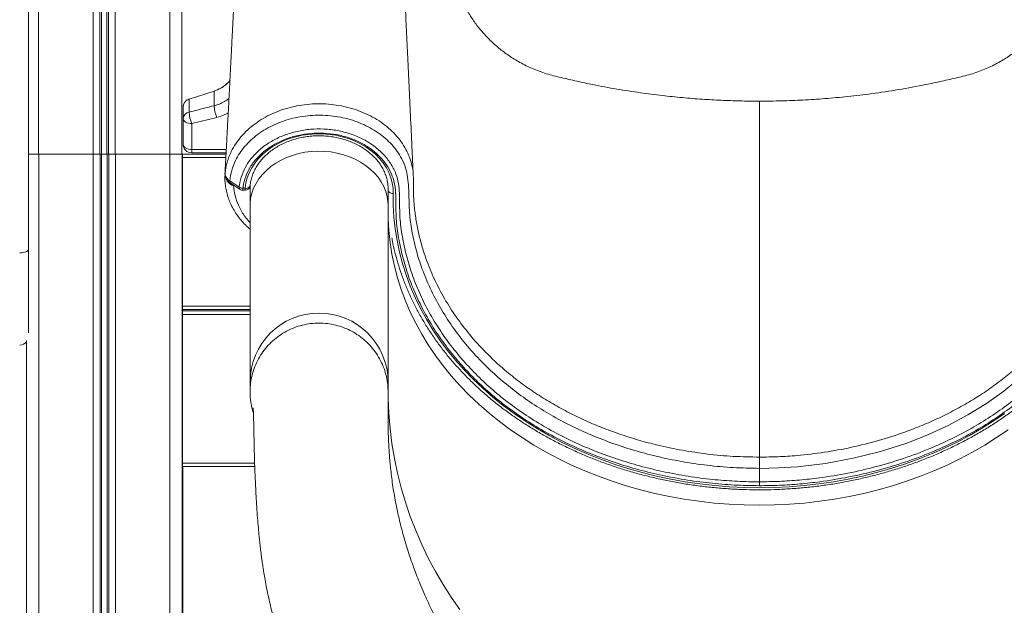
# Model space of a CAD drawing. Units: millimetres. Extents: x -5152 to 8473, y -3485 to 1233.
# Drawn here: x -2864 to -2294, y 105 to 444 of the extents above; entities that cross this region are included whole.
import ezdxf

# ---------------------------------------------------------------- set-up
doc = ezdxf.new("R2010")
doc.units = ezdxf.units.MM

msp = doc.modelspace()

# ---------------------------------------------------------------- linework, layer by layer
at = {"color": 7, "linetype": 'Continuous', "lineweight": 15}
for p, q in [((-2858.83, 1097.19), (-2858.83, 310.46)), ((-2769.88, 1089.07), (-2769.88, 365.79)), ((-2765.71, 397.66), (-2751.22, 402.28)), ((-2751.22, 402.26), (-2765.7, 397.64)), ((-2751.22, 402.26), (-2751.22, 393.77)), ((-2751.22, 402.26), (-2751.22, 402.26)), ((-2765.71, 397.64), (-2765.71, 390.1)), ((-2765.7, 397.64), (-2765.71, 397.64)), ((-2769.19, 392.89), (-2769.19, 392.9)), ((-2769.19, 392.89), (-2769.19, 386.49)), ((-2769.19, 371.55), (-2769.19, 386.49)), ((-2749.71, 387.06), (-2764.19, 383.42)), ((-2764.19, 383.42), (-2764.19, 368.48)), ((-2858.83, 365.79), (-2852.8, 365.79)), ((-2852.8, 365.79), (-2852.8, -234.21)), ((-2852.8, 365.79), (-2821.2, 365.79)), ((-2821.2, 365.79), (-2821.2, -234.21)), ((-2821.2, 365.79), (-2817.3, 365.79)), ((-2817.3, 365.79), (-2817.3, -234.21)), ((-2817.3, 365.79), (-2816.36, 365.79)), ((-2816.36, 365.79), (-2816.36, -234.21)), ((-2816.36, 365.79), (-2813.24, 365.79)), ((-2813.24, 365.79), (-2813.24, -234.21)), ((-2813.24, 365.79), (-2812.3, 365.79)), ((-2812.3, 365.79), (-2812.3, -234.21)), ((-2812.3, 365.79), (-2808.4, 365.79)), ((-2808.4, 365.79), (-2808.4, -234.21)), ((-2808.4, 365.79), (-2776.8, 365.79)), ((-2776.8, 365.79), (-2776.8, -234.21)), ((-2776.8, 365.79), (-2769.8, 365.79)), ((-2769.8, 365.79), (-2769.8, -234.21)), ((-2769.59, 365.52), (-2769.8, 365.62)), ((-2744.31, 365.79), (-2769.59, 365.79)), ((-2769.59, 365.79), (-2769.59, 363.79)), ((-2764.19, 366.55), (-2764.19, 368.48)), ((-2744.27, 366.55), (-2764.19, 366.55)), ((-2769.8, 364.79), (-2769.59, 364.79)), ((-2769.59, 363.79), (-2769.59, 277.79)), ((-2739.94, 347.55), (-2741.04, 347.92)), ((-2734.53, 346.03), (-2733.33, 346.03)), ((-2734.53, 344.88), (-2733.33, 344.88)), ((-2730.44, 347.09), (-2730.44, 335.97)), ((-2650.44, 335.97), (-2650.44, 346)), ((-2730.44, 335.97), (-2730.44, 233.96)), ((-2650.44, 233.96), (-2650.44, 335.97)), ((-2858.83, 310.46), (-2858.83, 262.43)), ((-2769.8, 276.79), (-2769.59, 276.79)), ((-2769.8, 275.79), (-2769.59, 275.79)), ((-2769.59, 274.77), (-2769.8, 274.87)), ((-2769.59, 277.79), (-2769.59, 275.79)), ((-2730.44, 275.79), (-2769.59, 275.79)), ((-2730.44, 275.03), (-2769.59, 275.03)), ((-2769.59, 275.03), (-2769.59, 273.03)), ((-2769.28, 275.79), (-2769.28, 275.03)), ((-2769.8, 273.03), (-2769.59, 273.03)), ((-2769.59, 273.03), (-2769.59, 187.03)), ((-2859.8, 257.84), (-2859.8, -234.21)), ((-2730.44, 233.96), (-2730.44, 228.15)), ((-2650.44, 228.15), (-2650.44, 233.96)), ((-2769.8, 186.03), (-2769.59, 186.03)), ((-2769.59, 187.03), (-2769.59, 185.03)), ((-2727.69, 185.03), (-2769.59, 185.03)), ((-2769.28, 185.03), (-2769.28, -234.21)), ((-2435.44, 176.15), (-2435.44, 183.93))]:
    msp.add_line(p, q, dxfattribs=at)
at = {"color": 8, "linetype": 'Continuous', "lineweight": 15}
for p, q in [((-2821.28, 1089.07), (-2821.28, 365.79)), ((-2817.38, 1089.07), (-2817.38, 365.79)), ((-2816.44, 1089.07), (-2816.44, 365.79)), ((-2813.32, 1089.07), (-2813.32, 365.79)), ((-2812.38, 1089.07), (-2812.38, 365.79)), ((-2808.48, 1089.07), (-2808.48, 365.79)), ((-2776.88, 1089.07), (-2776.88, 365.79)), ((-2852.88, 1064.87), (-2852.88, 365.79)), ((-2764.19, 368.48), (-2744.17, 368.48)), ((-2744.42, 363.79), (-2769.59, 363.79)), ((-2744.91, 354.09), (-2744.82, 355.55)), ((-2744.86, 354.22), (-2744.85, 354.49)), ((-2744.83, 354.04), (-2744.86, 354.22)), ((-2739.89, 347.82), (-2739.94, 347.55)), ((-2739.47, 347.53), (-2739.94, 347.55)), ((-2734.53, 346.03), (-2734.53, 344.88)), ((-2733.33, 346.03), (-2733.33, 344.88)), ((-2730.44, 277.79), (-2769.59, 277.79)), ((-2730.44, 273.03), (-2769.59, 273.03)), ((-2650.49, 229.03), (-2650.48, 227.77)), ((-2727.76, 187.03), (-2769.59, 187.03))]:
    msp.add_line(p, q, dxfattribs=at)
at = {"color": 7, "linetype": 'Continuous', "lineweight": 15, "flags": 128}
for points in [[(-2769.19, 392.9), (-2769.19, 392.9)], [(-2769.19, 386.49), (-2769.1, 385.89), (-2768.81, 385.32), (-2768.35, 384.79), (-2767.73, 384.32), (-2766.97, 383.94), (-2766.11, 383.65), (-2765.17, 383.48), (-2764.19, 383.42)], [(-2733.33, 346.03), (-2732.88, 349.09), (-2732.08, 352.1), (-2730.94, 355.05), (-2729.46, 357.9), (-2727.66, 360.63), (-2725.55, 363.23), (-2723.15, 365.66), (-2720.49, 367.91), (-2717.57, 369.96), (-2714.43, 371.79), (-2711.09, 373.39), (-2707.58, 374.74), (-2703.93, 375.84), (-2700.16, 376.67), (-2696.32, 377.23), (-2692.43, 377.51), (-2688.52, 377.52), (-2684.63, 377.24), (-2680.78, 376.69), (-2677.02, 375.86), (-2673.37, 374.77), (-2669.85, 373.42), (-2666.51, 371.82), (-2663.37, 369.99), (-2660.45, 367.95), (-2657.77, 365.7), (-2655.37, 363.27), (-2653.25, 360.68), (-2651.45, 357.95), (-2649.96, 355.1), (-2648.81, 352.16), (-2648.01, 349.15), (-2647.55, 346.09), (-2647.45, 343.01)], [(-2769.19, 371.55), (-2769.1, 370.95), (-2768.81, 370.38), (-2768.35, 369.84), (-2767.73, 369.38), (-2766.97, 369), (-2766.11, 368.71), (-2765.17, 368.54), (-2764.19, 368.48)], [(-2744.82, 355.55), (-2744.85, 355.15), (-2744.87, 354.78)], [(-2742.16, 350.32), (-2738.05, 347.63), (-2736.71, 346.76)], [(-2741.62, 348.93), (-2740.23, 348.03), (-2736.17, 345.37)], [(-2647.45, 343.01), (-2647.44, 336.2), (-2647.08, 329.39), (-2646.37, 322.6), (-2645.3, 315.84), (-2643.89, 309.12), (-2642.13, 302.45), (-2640.03, 295.84), (-2637.59, 289.3), (-2634.81, 282.85), (-2631.7, 276.49), (-2628.26, 270.24), (-2624.51, 264.11), (-2620.44, 258.1), (-2616.06, 252.22), (-2611.38, 246.49), (-2606.41, 240.92), (-2601.15, 235.51), (-2595.62, 230.27), (-2589.82, 225.22), (-2583.77, 220.35), (-2577.47, 215.69), (-2570.93, 211.23), (-2564.17, 206.98), (-2557.2, 202.96), (-2550.02, 199.16), (-2542.65, 195.6), (-2535.1, 192.27), (-2527.39, 189.2), (-2519.53, 186.37), (-2511.52, 183.79), (-2503.39, 181.48), (-2495.14, 179.43), (-2486.8, 177.64), (-2478.37, 176.13), (-2469.87, 174.89), (-2461.31, 173.92), (-2452.71, 173.22), (-2444.08, 172.81), (-2435.44, 172.67), (-2426.8, 172.81), (-2418.17, 173.22), (-2409.57, 173.92), (-2401.01, 174.89), (-2392.51, 176.13), (-2384.08, 177.64), (-2375.73, 179.43), (-2367.49, 181.48), (-2359.36, 183.79), (-2351.35, 186.37), (-2343.49, 189.2), (-2335.78, 192.27), (-2328.23, 195.6), (-2320.86, 199.16), (-2313.68, 202.96), (-2306.71, 206.98), (-2299.95, 211.23), (-2293.41, 215.69)], [(-2863.83, 308.7), (-2862.86, 308.73), (-2861.92, 308.83), (-2861.06, 309), (-2860.3, 309.22), (-2859.68, 309.48), (-2859.22, 309.79), (-2858.93, 310.12), (-2858.83, 310.46)], [(-2284.37, 236.44), (-2293.86, 228.68), (-2303.96, 221.5), (-2314.72, 214.87), (-2326.04, 208.81), (-2337.85, 203.37), (-2350.05, 198.59), (-2365.29, 193.7), (-2381.01, 189.76), (-2397.06, 186.81), (-2413.31, 184.88), (-2424.36, 184.17), (-2435.44, 183.93), (-2435.44, 183.93)]]:
    msp.add_lwpolyline(points, dxfattribs=at)
at = {"color": 8, "linetype": 'Continuous', "lineweight": 15, "flags": 128}
for points in [[(-2730.44, 335.97), (-2730.4, 337.3), (-2730.07, 340.26), (-2729.38, 343.19), (-2728.34, 346.05), (-2726.96, 348.83), (-2725.26, 351.49), (-2723.24, 354.01), (-2720.94, 356.37), (-2718.36, 358.54), (-2715.53, 360.52), (-2712.48, 362.27), (-2709.23, 363.8), (-2705.81, 365.07), (-2702.26, 366.08), (-2698.6, 366.83), (-2694.87, 367.3), (-2691.1, 367.49), (-2687.32, 367.39), (-2683.57, 367.02), (-2679.88, 366.37), (-2676.29, 365.45), (-2672.82, 364.27), (-2669.51, 362.83), (-2666.39, 361.16), (-2663.48, 359.25), (-2660.81, 357.15), (-2658.41, 354.85), (-2656.29, 352.38), (-2654.48, 349.77), (-2652.98, 347.03), (-2651.83, 344.2), (-2651.01, 341.29), (-2650.55, 338.33), (-2650.44, 335.97)], [(-2740.87, 348.49), (-2740.94, 348.24), (-2741.04, 347.92)], [(-2650.44, 328.48), (-2650.44, 328.45), (-2650.07, 321.55), (-2649.35, 314.66), (-2648.27, 307.8), (-2646.84, 300.99), (-2645.06, 294.22), (-2642.92, 287.52), (-2640.45, 280.89), (-2637.63, 274.35), (-2634.48, 267.9), (-2630.99, 261.56), (-2627.18, 255.34), (-2623.05, 249.24), (-2618.61, 243.29), (-2613.87, 237.48), (-2608.83, 231.82), (-2603.5, 226.34), (-2597.89, 221.03), (-2592.01, 215.9), (-2585.87, 210.97), (-2579.48, 206.24), (-2572.85, 201.71), (-2565.99, 197.41), (-2558.92, 193.33), (-2551.64, 189.48), (-2544.17, 185.86), (-2536.51, 182.49), (-2528.69, 179.37), (-2520.71, 176.5), (-2512.6, 173.89), (-2504.35, 171.54), (-2495.99, 169.46), (-2487.53, 167.65), (-2478.98, 166.12), (-2470.36, 164.86), (-2461.68, 163.87), (-2452.96, 163.17), (-2444.21, 162.75), (-2435.44, 162.61), (-2426.67, 162.75), (-2417.92, 163.17), (-2409.2, 163.87), (-2400.52, 164.86), (-2391.9, 166.12), (-2383.35, 167.65), (-2374.89, 169.46), (-2366.53, 171.54), (-2358.28, 173.89), (-2350.16, 176.5), (-2342.19, 179.37), (-2334.37, 182.49), (-2326.71, 185.86), (-2319.24, 189.48), (-2311.96, 193.33), (-2304.89, 197.41), (-2298.03, 201.71), (-2291.4, 206.24)], [(-2650.48, 227.15), (-2650.44, 224.45), (-2650.07, 215.72), (-2649.35, 207.02), (-2648.27, 198.35), (-2646.84, 189.73), (-2645.06, 181.18), (-2642.92, 172.71), (-2640.45, 164.33), (-2637.63, 156.06), (-2634.48, 147.91), (-2630.99, 139.89), (-2627.18, 132.03), (-2623.05, 124.32), (-2618.61, 116.79), (-2613.87, 109.45), (-2608.83, 102.3)]]:
    msp.add_lwpolyline(points, dxfattribs=at)
at = {"color": 7, "linetype": 'Continuous', "lineweight": 15}
for centre, radius, start, end in [((-2757.29, 421.33), 20, 287.6669, 319.7796), ((-2748.47, 403.14), 2.89, 197.4401, 197.7938), ((-2764.19, 392.9), 5, 107.6669, 180), ((-2763.47, 399.38), 2.82, 217.4925, 218.0113), ((-2729.28, 395.21), 21.99, 183.7602, 201.7442), ((-2765.14, 386.07), 4.07, 98.0234, 173.9728), ((-2743.71, 391.58), 22.05, 183.8563, 201.7328), ((-2764.19, 371.55), 5, 180, 270), ((-2770.59, 363.79), 1, 0, 38.1774), ((-2734.33, 350.28), 4.25, 235.9358, 267.2944), ((-2734.53, 347.88), 3, 236.8042, 270), ((-2733.33, 347.88), 3, 270, 348.8067), ((-2770.59, 273.03), 1, 0, 38.1774)]:
    msp.add_arc(centre, radius, start, end, dxfattribs=at)
at = {"color": 8, "linetype": 'Continuous', "lineweight": 15}
for centre, radius, start, end in [((-2744.94, 354.29), 0.104, 321.6629, 0.8957), ((-2740.72, 350.08), 1.46, 170.6792, 231.8968), ((-2735.24, 346.52), 1.48, 171.0467, 231.3491), ((-2732.76, 348.66), 2.69, 257.7277, 331.7567), ((-2647.84, 345.76), 2.78, 200.814, 278.1985), ((-2690.44, 233.84), 40, 0.1688, 179.8312), ((-2863.79, 260.3), 5.08, 269.5221, 321.8134)]:
    msp.add_arc(centre, radius, start, end, dxfattribs=at)
at = {"color": 7, "linetype": 'Continuous', "lineweight": 15}
for points, knots in [([(-2729.56, 624.91), (-2729.69, 624.3), (-2729.94, 623.13), (-2730.28, 621.29), (-2730.57, 619.42), (-2730.83, 617.53), (-2731.05, 615.67), (-2731.25, 613.93), (-2731.4, 612.47), (-2731.51, 611.27), (-2731.65, 609.87), (-2731.8, 608.15), (-2732.02, 605.45), (-2732.3, 601.83), (-2732.59, 597.71), (-2732.85, 593.82), (-2733.06, 590.45), (-2733.27, 586.89), (-2733.48, 583.15), (-2733.7, 579.17), (-2733.92, 575.04), (-2734.14, 570.64), (-2734.37, 565.9), (-2734.63, 560.53), (-2734.86, 555.28), (-2735.08, 550.52), (-2735.28, 546.32), (-2735.48, 541.94), (-2735.69, 537.46), (-2735.88, 533.38), (-2736.04, 529.93), (-2736.17, 527.26), (-2736.27, 525.1), (-2736.35, 523.46), (-2736.41, 522.19), (-2736.48, 520.76), (-2736.57, 518.78), (-2736.7, 516.04), (-2736.87, 512.55), (-2737.07, 508.39), (-2737.29, 503.74), (-2737.53, 498.94), (-2737.76, 494.13), (-2738, 489.29), (-2738.28, 483.51), (-2738.61, 476.77), (-2739, 469.11), (-2739.34, 462.12), (-2739.66, 455.88), (-2739.93, 450.43), (-2740.2, 445.16), (-2740.46, 440.06), (-2740.71, 435.2), (-2740.93, 430.72), (-2741.13, 426.96), (-2741.28, 423.95), (-2741.41, 421.46), (-2741.54, 418.92), (-2741.69, 416.03), (-2741.86, 412.7), (-2742.06, 408.92), (-2742.27, 404.7), (-2742.52, 400.06), (-2742.82, 394.29), (-2743.18, 387.35), (-2743.61, 379.17), (-2744.07, 370.44), (-2744.51, 362.02), (-2744.8, 356.51), (-2744.93, 354.1)], [0, 0, 0, 0, 0.018354, 0.035086, 0.050207, 0.063715, 0.077573, 0.08917, 0.098499, 0.105816, 0.112662, 0.125473, 0.13779, 0.16138, 0.186732, 0.201977, 0.217291, 0.232673, 0.248124, 0.263644, 0.279812, 0.294932, 0.311503, 0.329531, 0.349019, 0.362012, 0.375578, 0.389718, 0.404432, 0.418939, 0.42928, 0.437943, 0.444929, 0.450234, 0.45387, 0.457275, 0.464216, 0.473104, 0.483938, 0.4981, 0.513582, 0.529133, 0.54475, 0.560432, 0.576179, 0.601058, 0.626099, 0.650899, 0.669221, 0.686962, 0.704121, 0.720696, 0.736688, 0.751581, 0.76455, 0.773362, 0.780983, 0.7888, 0.79816, 0.809062, 0.821272, 0.834973, 0.850156, 0.866432, 0.891214, 0.9178, 0.946191, 0.976391, 1, 1, 1, 1]), ([(-2635.86, 353.26), (-2636.12, 358.86), (-2636.67, 370.46), (-2637.49, 387.81), (-2638.31, 405.05), (-2639.09, 421.54), (-2639.83, 437.19), (-2640.53, 452.01), (-2641.19, 466.02), (-2641.82, 479.29), (-2642.42, 491.92), (-2642.99, 503.9), (-2643.52, 515.2), (-2644.02, 525.75), (-2644.49, 535.55), (-2644.92, 544.6), (-2645.31, 552.88), (-2645.66, 560.21), (-2645.96, 566.25), (-2646.22, 571.23), (-2646.46, 575.6), (-2646.68, 579.51), (-2646.96, 584.19), (-2647.29, 589.36), (-2647.6, 593.87), (-2647.83, 596.99), (-2647.99, 599.07), (-2648.16, 601.26), (-2648.37, 603.74), (-2648.58, 606.04), (-2648.78, 608.09), (-2648.95, 609.83), (-2649.16, 611.71), (-2649.41, 613.87), (-2649.71, 616.24), (-2650.08, 618.77), (-2650.53, 621.37), (-2651.05, 623.94), (-2651.45, 625.54), (-2651.66, 626.38)], [0, 0, 0, 0, 0.054286, 0.112378, 0.168035, 0.221257, 0.272045, 0.319558, 0.364722, 0.40754, 0.448011, 0.486889, 0.523324, 0.557315, 0.588864, 0.617969, 0.644631, 0.668846, 0.688344, 0.705889, 0.721577, 0.73644, 0.750767, 0.777354, 0.801882, 0.812352, 0.822398, 0.833053, 0.846005, 0.861274, 0.870836, 0.881121, 0.89244, 0.905692, 0.920935, 0.937837, 0.956648, 0.977364, 1, 1, 1, 1]), ([(-2435.44, 396.44), (-2439.23, 396.47), (-2446.6, 396.52), (-2457.63, 396.92), (-2468.69, 397.54), (-2480.09, 398.45), (-2492.03, 399.68), (-2504.69, 401.31), (-2518.1, 403.4), (-2530.38, 405.68), (-2541.15, 407.94), (-2550.13, 410.04), (-2558.78, 412.15), (-2566.77, 415.11), (-2574.02, 418.66), (-2580.51, 422.67), (-2586.23, 426.97), (-2591.21, 431.44), (-2595.59, 436.06), (-2599.61, 440.98), (-2603.34, 446.48), (-2607.3, 452.98), (-2611.68, 460.48), (-2616.3, 469.07), (-2620.83, 478.21), (-2625.17, 487.76), (-2628.82, 496.64), (-2631.87, 504.75), (-2634.33, 511.83), (-2636.47, 518.51), (-2638.11, 524.08), (-2639.32, 528.44), (-2640.2, 531.78), (-2641, 534.96), (-2641.74, 538.03), (-2642.48, 541.25), (-2643.15, 544.35), (-2643.86, 547.83), (-2644.56, 551.51), (-2645.14, 554.78), (-2645.41, 556.45), (-2645.51, 557.08)], [0, 0, 0, 0, 0.037088, 0.072113, 0.108025, 0.145463, 0.183997, 0.225504, 0.270383, 0.316929, 0.347899, 0.378191, 0.407433, 0.435299, 0.46174, 0.486717, 0.510197, 0.532163, 0.552605, 0.57305, 0.594727, 0.617823, 0.647642, 0.679766, 0.713215, 0.747464, 0.78241, 0.807225, 0.83228, 0.855883, 0.875978, 0.889328, 0.900564, 0.910212, 0.922101, 0.933138, 0.944843, 0.956217, 0.972813, 0.989746, 1, 1, 1, 1]), ([(-2225.36, 557.11), (-2225.47, 556.47), (-2225.73, 554.79), (-2226.31, 551.51), (-2227.02, 547.83), (-2227.73, 544.35), (-2228.4, 541.25), (-2229.1, 538.18), (-2229.77, 535.39), (-2230.43, 532.75), (-2231.12, 530.07), (-2231.94, 527.03), (-2232.93, 523.54), (-2234.17, 519.33), (-2235.72, 514.37), (-2237.57, 508.85), (-2239.58, 503.21), (-2242.27, 496.14), (-2245.71, 487.76), (-2250.05, 478.21), (-2254.58, 469.07), (-2259.2, 460.48), (-2263.58, 452.98), (-2267.54, 446.48), (-2271.27, 440.98), (-2275.28, 436.06), (-2279.67, 431.44), (-2284.65, 426.97), (-2290.37, 422.67), (-2296.86, 418.66), (-2304.11, 415.11), (-2312.1, 412.15), (-2320.75, 410.04), (-2329.73, 407.94), (-2341.15, 405.54), (-2354.67, 403.06), (-2369.78, 400.8), (-2383.97, 399.1), (-2397.31, 397.88), (-2410.07, 397.06), (-2422.72, 396.54), (-2431.13, 396.47), (-2435.44, 396.44)], [0, 0, 0, 0, 0.010411, 0.027341, 0.043934, 0.055307, 0.067009, 0.078044, 0.088328, 0.096587, 0.105448, 0.115818, 0.12772, 0.14117, 0.159025, 0.178617, 0.198244, 0.217717, 0.252658, 0.286901, 0.320345, 0.352464, 0.382278, 0.405371, 0.427044, 0.447486, 0.467925, 0.489887, 0.513364, 0.538336, 0.564773, 0.592634, 0.621872, 0.652159, 0.683124, 0.736221, 0.786785, 0.832668, 0.876118, 0.91781, 0.957799, 1, 1, 1, 1]), ([(-2742.09, 408.34), (-2742.1, 408.33), (-2742.75, 407.41), (-2744.49, 405.9), (-2747.46, 403.71), (-2749.88, 402.78), (-2751.22, 402.26)], [0, 0, 0, 0, 0.005102, 0.304857, 0.613312, 1, 1, 1, 1]), ([(-2765.71, 397.64), (-2765.86, 397.59), (-2766.54, 397.35), (-2767.63, 396.64), (-2768.68, 395.3), (-2769.09, 394.08), (-2769.18, 393.32), (-2769.19, 393.09), (-2769.19, 392.97), (-2769.19, 392.92), (-2769.19, 392.9), (-2769.19, 392.9)], [0, 0, 0, 0, 0.075235, 0.341708, 0.608166, 0.875022, 0.940678, 0.97349, 0.989907, 0.998157, 1, 1, 1, 1]), ([(-2765.71, 390.1), (-2762.54, 390.9), (-2757.71, 392.13), (-2752.88, 393.35), (-2751.22, 393.77)], [0, 0, 0, 0, 0.657593, 1, 1, 1, 1]), ([(-2435.44, 396.55), (-2435.44, 396.57), (-2435.44, 396.59), (-2435.44, 396.18), (-2435.44, 394.76), (-2435.44, 392.04), (-2435.44, 388.73), (-2435.44, 385.24), (-2435.44, 380.86), (-2435.44, 375.42), (-2435.44, 368.8), (-2435.44, 361.29), (-2435.44, 352.94), (-2435.44, 344.14), (-2435.44, 321.24), (-2435.44, 284.55), (-2435.44, 236.18), (-2435.44, 204.77), (-2435.44, 190.44)], [0, 0, 0, 0, 0.02218, 0.044374, 0.085443, 0.126511, 0.154683, 0.182877, 0.211049, 0.245131, 0.279255, 0.313338, 0.348351, 0.383387, 0.418424, 0.621586, 0.827489, 1, 1, 1, 1]), ([(-2435.44, 183.93), (-2440.48, 184.02), (-2450.57, 184.19), (-2465.62, 185.58), (-2480.52, 187.76), (-2494.81, 190.73), (-2508.45, 194.4), (-2521.43, 198.68), (-2534.02, 203.66), (-2546.14, 209.29), (-2557.62, 215.52), (-2568.39, 222.32), (-2578.46, 229.64), (-2587.88, 237.49), (-2596.6, 245.81), (-2604.86, 254.88), (-2612.53, 264.72), (-2619.56, 275.45), (-2625.6, 286.68), (-2630.34, 297.79), (-2633.86, 308.53), (-2636.31, 318.82), (-2637.74, 327.64), (-2638.26, 334.96), (-2638.35, 340.73), (-2638.51, 346.51), (-2639.04, 352.24), (-2640.23, 357.88), (-2642.3, 362.98), (-2645.11, 367.45), (-2648.27, 371.36), (-2651.96, 374.96), (-2656.15, 378.21), (-2660.77, 381.06), (-2665.76, 383.49), (-2671.08, 385.45), (-2676.63, 386.93), (-2682.36, 387.91), (-2688.21, 388.37), (-2694.09, 388.3), (-2699.93, 387.72), (-2705.64, 386.61), (-2711.17, 384.99), (-2716.42, 382.91), (-2721.33, 380.35), (-2725.85, 377.38), (-2729.92, 374.04), (-2733.47, 370.35), (-2736.48, 366.37), (-2739.15, 361.72), (-2741.27, 356.36), (-2741.86, 352.33), (-2742.16, 350.32)], [0, 0, 0, 0, 0.0313187, 0.0627218, 0.0941279, 0.1254507, 0.1544674, 0.1835893, 0.2127396, 0.2418475, 0.2708524, 0.2991497, 0.3275473, 0.3559847, 0.3843931, 0.4126995, 0.4441124, 0.4755251, 0.5079776, 0.54043, 0.567975, 0.5955495, 0.6230946, 0.6381854, 0.6534204, 0.6686466, 0.6837264, 0.6986211, 0.7134836, 0.7255833, 0.7377223, 0.7498223, 0.7619242, 0.7740648, 0.7861665, 0.7982722, 0.8104164, 0.822522, 0.8346741, 0.8468653, 0.8590177, 0.8711768, 0.8833753, 0.8955344, 0.9076588, 0.9198221, 0.9319461, 0.94403, 0.9561524, 0.9682358, 0.984118, 1, 1, 1, 1]), ([(-2736.71, 346.76), (-2736.67, 347.11), (-2736.39, 349.51), (-2735.27, 353.91), (-2732.5, 359.7), (-2728.49, 365.03), (-2723.42, 369.78), (-2717.38, 373.78), (-2710.59, 376.94), (-2703.2, 379.13), (-2695.46, 380.33), (-2687.58, 380.46), (-2679.78, 379.57), (-2672.31, 377.65), (-2665.34, 374.78), (-2659.1, 371.01), (-2653.72, 366.49), (-2649.42, 361.31), (-2646.33, 355.83), (-2644.6, 350.19), (-2643.92, 344.61), (-2643.77, 338.98), (-2643.8, 333.34), (-2643.44, 325.89), (-2642.07, 316.67), (-2639.63, 305.72), (-2636.22, 294.92), (-2631.92, 284.33), (-2626.79, 274.14), (-2620.88, 264.37), (-2614.25, 255.02), (-2606.86, 246.03), (-2598.76, 237.43), (-2589.8, 229.1), (-2579.91, 221.13), (-2569.08, 213.57), (-2557.59, 206.62), (-2545.53, 200.33), (-2532.93, 194.74), (-2519.86, 189.86), (-2506.36, 185.69), (-2492.53, 182.24), (-2478.45, 179.53), (-2464.69, 177.65), (-2451.33, 176.52), (-2441.72, 176.17), (-2436.43, 176.15), (-2435.44, 176.15)], [0, 0, 0, 0, 0.00287, 0.019327, 0.035784, 0.052294, 0.068804, 0.085369, 0.101934, 0.118508, 0.135083, 0.151623, 0.168162, 0.184667, 0.20117, 0.217667, 0.234163, 0.250655, 0.267147, 0.282021, 0.296963, 0.312065, 0.327225, 0.342283, 0.371948, 0.401715, 0.431515, 0.461281, 0.490946, 0.519526, 0.548197, 0.576899, 0.605569, 0.634149, 0.664542, 0.695051, 0.725602, 0.756115, 0.78651, 0.816981, 0.847557, 0.87817, 0.908748, 0.93922, 0.966479, 0.993738, 1, 1, 1, 1]), ([(-2435.44, 173.89), (-2440.29, 173.97), (-2449.99, 174.12), (-2464.49, 175.35), (-2478.89, 177.3), (-2493.11, 180.03), (-2507.09, 183.5), (-2520.73, 187.7), (-2533.94, 192.61), (-2546.68, 198.24), (-2558.88, 204.59), (-2570.5, 211.61), (-2581.45, 219.25), (-2591.44, 227.31), (-2600.5, 235.73), (-2608.68, 244.43), (-2616.14, 253.52), (-2622.84, 262.97), (-2628.82, 272.85), (-2633.99, 283.16), (-2638.33, 293.86), (-2641.77, 304.77), (-2644.24, 315.84), (-2645.62, 325.11), (-2645.96, 332.54), (-2645.92, 338.1), (-2646.05, 343.64), (-2646.71, 349.13), (-2648.39, 354.61), (-2651.37, 359.87), (-2655.47, 364.8), (-2660.6, 369.09), (-2666.54, 372.67), (-2673.18, 375.39), (-2680.3, 377.22), (-2687.71, 378.06), (-2695.21, 377.93), (-2702.58, 376.79), (-2709.62, 374.71), (-2716.09, 371.71), (-2721.84, 367.92), (-2726.68, 363.41), (-2730.5, 358.34), (-2733.14, 352.83), (-2734.22, 348.65), (-2734.49, 346.37), (-2734.53, 346.03)], [0, 0, 0, 0, 0.0309173, 0.061835, 0.0928363, 0.1239446, 0.1550877, 0.1861934, 0.2171925, 0.248141, 0.2792093, 0.3103165, 0.3413811, 0.3723266, 0.4014147, 0.4305951, 0.459807, 0.4889878, 0.5180761, 0.5482659, 0.5785588, 0.6088867, 0.6391795, 0.6693694, 0.6842982, 0.6993301, 0.714304, 0.7291144, 0.7438564, 0.7596734, 0.7754911, 0.7913071, 0.8071241, 0.8229448, 0.838766, 0.8546209, 0.8704761, 0.8863641, 0.9022527, 0.9181325, 0.9340127, 0.9498439, 0.9656748, 0.9814609, 0.9972467, 1, 1, 1, 1]), ([(-2730.35, 347.61), (-2730.3, 348.06), (-2730.15, 349.42), (-2729.68, 351.67), (-2728.82, 354.33), (-2727.65, 356.92), (-2726.19, 359.42), (-2724.45, 361.81), (-2722.45, 364.07), (-2720.19, 366.19), (-2717.7, 368.14), (-2715, 369.92), (-2712.11, 371.5), (-2709.05, 372.88), (-2705.84, 374.05), (-2702.51, 375), (-2699.08, 375.71), (-2695.59, 376.18), (-2692.05, 376.41), (-2688.5, 376.4), (-2684.97, 376.15), (-2681.48, 375.65), (-2678.07, 374.92), (-2674.75, 373.96), (-2671.56, 372.77), (-2668.51, 371.37), (-2665.65, 369.78), (-2662.97, 367.99), (-2660.52, 366.04), (-2658.29, 363.93), (-2656.32, 361.68), (-2654.61, 359.3), (-2653.18, 356.82), (-2652.03, 354.26), (-2651.18, 351.62), (-2650.64, 348.93), (-2650.45, 346.99), (-2650.45, 345.95), (-2650.45, 345.81)], [0, 0, 0, 0, 0.014611, 0.044071, 0.073483, 0.102793, 0.131984, 0.161056, 0.190023, 0.218901, 0.247712, 0.276472, 0.305199, 0.333903, 0.362594, 0.391276, 0.419953, 0.448628, 0.477299, 0.505968, 0.534633, 0.563292, 0.591945, 0.620593, 0.649235, 0.677873, 0.706513, 0.73516, 0.763824, 0.792519, 0.821261, 0.850072, 0.878973, 0.907986, 0.937124, 0.966392, 0.995775, 1, 1, 1, 1]), ([(-2744.89, 354.16), (-2744.93, 353.42), (-2745.03, 351.56), (-2744.83, 348.57), (-2744.34, 345.24), (-2743.53, 341.94), (-2742.41, 338.71), (-2740.99, 335.56), (-2739.27, 332.53), (-2737.29, 329.61), (-2735.01, 326.82), (-2732.74, 324.39), (-2731.12, 322.97), (-2730.44, 322.38)], [0, 0, 0, 0, 0.0636517, 0.1594264, 0.2552778, 0.3512263, 0.4473031, 0.5435101, 0.6392204, 0.7352177, 0.8318869, 0.9291677, 1, 1, 1, 1]), ([(-2744.87, 354.78), (-2744.85, 354.38), (-2744.83, 353.57), (-2744.17, 352.11), (-2743.17, 351.02), (-2742.29, 350.41), (-2742.16, 350.32)], [0, 0, 0, 0, 0.245394, 0.500592, 0.926527, 1, 1, 1, 1]), ([(-2744.86, 354.6), (-2744.86, 354.21), (-2744.85, 353.39), (-2744.48, 352.17), (-2743.84, 350.98), (-2742.93, 349.94), (-2742.17, 349.26), (-2741.67, 348.98), (-2741.61, 348.94)], [0, 0, 0, 0, 0.172474, 0.365463, 0.563141, 0.762169, 0.972757, 1, 1, 1, 1]), ([(-2744.82, 355.55), (-2744.82, 355.55), (-2744.83, 355.48), (-2744.83, 355.41), (-2744.83, 355.35)], [0, 0, 0, 0, 0.080656, 1, 1, 1, 1]), ([(-2635.8, 350.88), (-2635.8, 351.12), (-2635.81, 351.84), (-2635.82, 352.67), (-2635.86, 353.24), (-2635.86, 353.28)], [0, 0, 0, 0, 0.3146077, 0.9525425, 1, 1, 1, 1]), ([(-2635.82, 350.72), (-2635.82, 350.72), (-2635.82, 347.14), (-2635.9, 342.6), (-2635.37, 336.75), (-2635.1, 333.83)], [0, 0, 0, 0, 0.000003, 0.499274, 1, 1, 1, 1]), ([(-2435.44, 176.15), (-2431.56, 176.2), (-2423.8, 176.3), (-2412.19, 177.09), (-2398.91, 178.54), (-2384.05, 181), (-2367.77, 184.75), (-2351.92, 189.51), (-2337.46, 194.91), (-2324.39, 200.8), (-2312.63, 206.99), (-2301.43, 213.81), (-2290.87, 221.21), (-2281.02, 229.15), (-2271.92, 237.62), (-2263.55, 246.56), (-2255.94, 255.92), (-2249.16, 265.65), (-2243.13, 275.87), (-2237.95, 286.57), (-2233.66, 297.7), (-2230.37, 309.07), (-2228.12, 320.45), (-2227.1, 330.34), (-2226.84, 337.42), (-2226.89, 342.46), (-2226.89, 343.54), (-2226.89, 343.54)], [0, 0, 0, 0, 0.03507, 0.070166, 0.105236, 0.156176, 0.207276, 0.258373, 0.309308, 0.35174, 0.394329, 0.436969, 0.479554, 0.521983, 0.564312, 0.606785, 0.649307, 0.691779, 0.734108, 0.778512, 0.823027, 0.867542, 0.911946, 0.956076, 0.978035, 1, 1, 1, 1, 1]), ([(-2224.71, 342.97), (-2224.73, 339.1), (-2224.78, 331.35), (-2225.93, 319.72), (-2228.22, 308.14), (-2231.53, 296.67), (-2235.86, 285.41), (-2241.09, 274.6), (-2247.18, 264.27), (-2254.04, 254.43), (-2261.72, 244.96), (-2270.18, 235.93), (-2279.37, 227.37), (-2289.33, 219.33), (-2300.01, 211.85), (-2311.34, 204.96), (-2323.23, 198.72), (-2336.45, 192.78), (-2351.06, 187.34), (-2367.08, 182.56), (-2383.52, 178.78), (-2398.54, 176.3), (-2411.95, 174.84), (-2423.68, 174.04), (-2431.52, 173.94), (-2435.44, 173.89)], [0, 0, 0, 0, 0.04398, 0.087938, 0.132346, 0.176866, 0.221386, 0.265794, 0.308131, 0.350611, 0.393141, 0.435621, 0.477957, 0.520412, 0.563023, 0.60569, 0.648305, 0.690763, 0.741686, 0.792769, 0.843856, 0.894784, 0.929847, 0.964937, 1, 1, 1, 1]), ([(-2648.27, 317.44), (-2648.16, 316.79), (-2647.7, 313.97), (-2646.55, 309.04), (-2644.84, 302.66), (-2642.79, 296.34), (-2640.45, 290.09), (-2637.8, 283.91), (-2634.86, 277.82), (-2631.62, 271.81), (-2628.1, 265.92), (-2624.29, 260.13), (-2620.2, 254.46), (-2615.84, 248.92), (-2611.21, 243.52), (-2606.33, 238.26), (-2601.19, 233.15), (-2595.82, 228.2), (-2590.2, 223.42), (-2584.36, 218.81), (-2578.29, 214.39), (-2572.02, 210.15), (-2565.54, 206.1), (-2558.88, 202.26), (-2552.03, 198.62), (-2545.01, 195.19), (-2537.83, 191.97), (-2530.5, 188.98), (-2523.04, 186.21), (-2515.44, 183.67), (-2507.72, 181.36), (-2499.9, 179.29), (-2491.98, 177.45), (-2483.98, 175.86), (-2475.91, 174.51), (-2467.78, 173.41), (-2459.61, 172.55), (-2451.39, 171.94), (-2443.16, 171.58), (-2434.91, 171.47), (-2426.66, 171.61), (-2418.43, 172.01), (-2410.22, 172.65), (-2402.05, 173.53), (-2393.92, 174.67), (-2385.86, 176.05), (-2377.87, 177.68), (-2369.97, 179.54), (-2362.16, 181.64), (-2354.45, 183.98), (-2346.87, 186.55), (-2339.42, 189.35), (-2332.1, 192.38), (-2324.94, 195.62), (-2317.95, 199.08), (-2311.12, 202.75), (-2304.48, 206.62), (-2298.03, 210.69), (-2291.78, 214.96), (-2285.74, 219.41), (-2279.92, 224.04), (-2274.33, 228.85), (-2268.98, 233.82), (-2263.88, 238.95), (-2259.03, 244.24), (-2254.43, 249.66), (-2250.11, 255.22), (-2246.05, 260.91), (-2242.28, 266.72), (-2238.79, 272.64), (-2235.59, 278.66), (-2232.69, 284.77), (-2230.08, 290.96), (-2227.78, 297.23), (-2225.78, 303.57), (-2224.11, 309.84), (-2223.25, 314.02), (-2222.84, 316.05)], [0, 0, 0, 0, 0.0040928, 0.0175139, 0.0309375, 0.0443637, 0.0577931, 0.071226, 0.0846627, 0.0981032, 0.1115477, 0.1249961, 0.1384482, 0.1519039, 0.1653631, 0.1788254, 0.1922908, 0.2057587, 0.219229, 0.2327014, 0.2461756, 0.2596515, 0.2731286, 0.2866069, 0.3000861, 0.3135661, 0.3270466, 0.3405277, 0.3540091, 0.3674908, 0.3809727, 0.3944548, 0.4079369, 0.4214191, 0.4349013, 0.4483836, 0.4618658, 0.4753482, 0.4888305, 0.5023129, 0.5157954, 0.529278, 0.5427607, 0.5562434, 0.5697264, 0.5832094, 0.5966926, 0.6101759, 0.6236594, 0.6371429, 0.6506265, 0.6641101, 0.6775937, 0.6910771, 0.7045603, 0.7180432, 0.7315255, 0.7450073, 0.7584881, 0.771968, 0.7854465, 0.7989235, 0.8123987, 0.8258719, 0.8393427, 0.8528108, 0.866276, 0.8797379, 0.8931963, 0.906651, 0.9201017, 0.9335484, 0.946991, 0.9604296, 0.9738642, 0.9872952, 1, 1, 1, 1]), ([(-2650.48, 228.16), (-2650.5, 229.52), (-2650.56, 232.51), (-2651.36, 237.07), (-2652.73, 241.75), (-2654.69, 246.24), (-2657.17, 250.45), (-2660.15, 254.32), (-2663.58, 257.81), (-2667.42, 260.85), (-2671.6, 263.41), (-2676.06, 265.44), (-2680.73, 266.91), (-2685.55, 267.8), (-2690.45, 268.09), (-2695.34, 267.79), (-2700.16, 266.9), (-2704.83, 265.43), (-2709.29, 263.4), (-2713.47, 260.85), (-2717.31, 257.8), (-2720.74, 254.31), (-2723.72, 250.44), (-2726.2, 246.22), (-2728.15, 241.74), (-2729.53, 237.06), (-2730.33, 232.24), (-2730.54, 227.36), (-2730.11, 222.5), (-2729.41, 218.67), (-2728.66, 216.56), (-2728.45, 215.98)], [0, 0, 0, 0, 0.029722, 0.065159, 0.100596, 0.136033, 0.17147, 0.206907, 0.242344, 0.277781, 0.313218, 0.348655, 0.384092, 0.419529, 0.454966, 0.490403, 0.52584, 0.561277, 0.596715, 0.632152, 0.667589, 0.703026, 0.738463, 0.7739, 0.809337, 0.844774, 0.880211, 0.915648, 0.951085, 0.986522, 1, 1, 1, 1]), ([(-2491.45, -12.78), (-2491.97, -12.67), (-2493.07, -12.43), (-2495.09, -11.98), (-2497.63, -11.34), (-2500.73, -10.46), (-2504.28, -9.26), (-2509.48, -7.4), (-2516.5, -4.64), (-2525.43, -0.65), (-2534.51, 3.97), (-2543.57, 9.2), (-2552.29, 14.86), (-2560.71, 20.99), (-2568.53, 27.33), (-2575.67, 33.73), (-2582.17, 40.08), (-2587.63, 45.91), (-2592.2, 51.13), (-2595.94, 55.64), (-2599.14, 59.73), (-2601.75, 63.2), (-2603.66, 65.84), (-2605.13, 67.93), (-2606.5, 69.9), (-2608.16, 72.35), (-2610.2, 75.45), (-2612.48, 79.05), (-2614.97, 83.13), (-2617.61, 87.66), (-2620.36, 92.61), (-2623.03, 97.7), (-2625.49, 102.62), (-2627.66, 107.22), (-2629.79, 111.95), (-2631.82, 116.73), (-2633.71, 121.46), (-2635.28, 125.6), (-2636.77, 129.74), (-2638.28, 134.17), (-2639.87, 139.17), (-2641.37, 144.26), (-2642.71, 149.2), (-2643.84, 153.74), (-2644.8, 157.91), (-2645.71, 162.26), (-2646.62, 167), (-2647.47, 172.09), (-2648.2, 177.08), (-2648.78, 181.77), (-2649.23, 186.02), (-2649.52, 189.33), (-2649.73, 192), (-2649.89, 194.26), (-2650.03, 196.61), (-2650.15, 198.94), (-2650.24, 201.08), (-2650.31, 202.87), (-2650.36, 204.31), (-2650.39, 205.44), (-2650.41, 206.43), (-2650.43, 207.48), (-2650.46, 208.72), (-2650.48, 210.23), (-2650.49, 211.92), (-2650.5, 213.78), (-2650.5, 215.75), (-2650.49, 217.75), (-2650.48, 219.71), (-2650.46, 221.52), (-2650.45, 223.11), (-2650.45, 224.25), (-2650.44, 225.47), (-2650.44, 226.78), (-2650.44, 227.69), (-2650.44, 228.16)], [0, 0, 0, 0, 0.00433, 0.009157, 0.014019, 0.020813, 0.028216, 0.036153, 0.05349, 0.072801, 0.094075, 0.113794, 0.134879, 0.155821, 0.175895, 0.195146, 0.21351, 0.230829, 0.243702, 0.255964, 0.266846, 0.275836, 0.282928, 0.287171, 0.291819, 0.298112, 0.306059, 0.315675, 0.325878, 0.337495, 0.350518, 0.36408, 0.376857, 0.388847, 0.400066, 0.414251, 0.427016, 0.43837, 0.448363, 0.4617, 0.476539, 0.492693, 0.508346, 0.523074, 0.536666, 0.550043, 0.567952, 0.587178, 0.606706, 0.626072, 0.644305, 0.660964, 0.670898, 0.681681, 0.693318, 0.705753, 0.717593, 0.727792, 0.735921, 0.742615, 0.747882, 0.753536, 0.761303, 0.770602, 0.78179, 0.794868, 0.809838, 0.826714, 0.845514, 0.86627, 0.889027, 0.913844, 0.940631, 0.969349, 1, 1, 1, 1]), ([(-2220.44, 228.16), (-2220.44, 227.69), (-2220.44, 226.78), (-2220.43, 225.47), (-2220.43, 224.25), (-2220.43, 223.11), (-2220.41, 221.52), (-2220.4, 219.71), (-2220.39, 217.75), (-2220.38, 215.75), (-2220.38, 213.78), (-2220.39, 211.92), (-2220.4, 210.23), (-2220.42, 208.76), (-2220.44, 207.56), (-2220.46, 206.6), (-2220.48, 205.73), (-2220.51, 204.77), (-2220.54, 203.6), (-2220.59, 202.19), (-2220.67, 200.27), (-2220.78, 197.88), (-2220.94, 195.12), (-2221.12, 192.43), (-2221.34, 189.46), (-2221.65, 186.02), (-2222.1, 181.77), (-2222.68, 177.08), (-2223.41, 172.09), (-2224.26, 167), (-2225.17, 162.26), (-2226.08, 157.91), (-2227.04, 153.74), (-2228.17, 149.2), (-2229.51, 144.26), (-2231.01, 139.17), (-2232.6, 134.17), (-2234.12, 129.71), (-2235.62, 125.53), (-2237.23, 121.29), (-2239.17, 116.45), (-2241.51, 110.98), (-2244.07, 105.37), (-2246.83, 99.69), (-2249.7, 94.14), (-2252.7, 88.66), (-2255.63, 83.6), (-2258.35, 79.13), (-2260.8, 75.27), (-2262.92, 72.05), (-2264.62, 69.55), (-2266.06, 67.48), (-2267.5, 65.45), (-2269.38, 62.86), (-2271.89, 59.54), (-2275.06, 55.49), (-2278.74, 51.05), (-2283.27, 45.88), (-2288.71, 40.08), (-2295.2, 33.73), (-2302.35, 27.33), (-2310.17, 20.99), (-2318.59, 14.86), (-2327.31, 9.2), (-2336.37, 3.97), (-2345.45, -0.65), (-2354.38, -4.64), (-2361.4, -7.4), (-2366.6, -9.26), (-2370.15, -10.46), (-2373.25, -11.34), (-2375.79, -11.98), (-2377.81, -12.43), (-2378.91, -12.67), (-2379.43, -12.78)], [0, 0, 0, 0, 0.030651, 0.059369, 0.086157, 0.110973, 0.133731, 0.154486, 0.173286, 0.190162, 0.205133, 0.21821, 0.229398, 0.238698, 0.245846, 0.251247, 0.255808, 0.26148, 0.268335, 0.276379, 0.285622, 0.300115, 0.314261, 0.327239, 0.339037, 0.355695, 0.373929, 0.393295, 0.412823, 0.432048, 0.449957, 0.463334, 0.476927, 0.491654, 0.507308, 0.523461, 0.5383, 0.551638, 0.561825, 0.573425, 0.586487, 0.601022, 0.617051, 0.630714, 0.645342, 0.66001, 0.673024, 0.684325, 0.694469, 0.702739, 0.709148, 0.713753, 0.718588, 0.724743, 0.733688, 0.744459, 0.756522, 0.769171, 0.78649, 0.804854, 0.824105, 0.844179, 0.865121, 0.886206, 0.905925, 0.927199, 0.94651, 0.963847, 0.971784, 0.979187, 0.985981, 0.990843, 0.99567, 1, 1, 1, 1]), ([(-2650.45, 223.21), (-2650.45, 222.57), (-2650.45, 221.31), (-2650.48, 218.02), (-2650.49, 213.71), (-2650.47, 208.63), (-2650.35, 204.48), (-2650.3, 202.52)], [0, 0, 0, 0, 0.20496, 0.409548, 0.614521, 0.818494, 1, 1, 1, 1]), ([(-2728.6, 218.99), (-2728.6, 219), (-2728.61, 219.04), (-2728.59, 218.85), (-2728.56, 218.31), (-2728.51, 217.48), (-2728.47, 216.39), (-2728.42, 214.98), (-2728.37, 213.2), (-2728.31, 210.85), (-2728.25, 207.87), (-2728.18, 204.31), (-2728.11, 200.52), (-2728.02, 196.62), (-2727.92, 192.39), (-2727.79, 187.84), (-2727.62, 182.87), (-2727.42, 177.71), (-2727.16, 172.17), (-2726.84, 166.24), (-2726.45, 160.11), (-2726.01, 154.01), (-2725.57, 148.9), (-2725.17, 144.7), (-2724.82, 141.28), (-2724.41, 137.67), (-2723.95, 133.99), (-2723.46, 130.4), (-2722.95, 126.94), (-2722.38, 123.35), (-2721.68, 119.27), (-2720.77, 114.43), (-2719.65, 109), (-2718.36, 103.34), (-2716.96, 97.77), (-2715.49, 92.39), (-2713.72, 86.4), (-2711.6, 79.89), (-2709.12, 72.96), (-2706.53, 66.35), (-2703.76, 59.81), (-2700.34, 52.35), (-2696.08, 43.86), (-2690.79, 34.32), (-2685.08, 24.94), (-2679.15, 16), (-2673.32, 7.82), (-2667.55, 0.25), (-2662.03, -6.61), (-2656.73, -12.85), (-2651.41, -18.82), (-2645.87, -24.78), (-2640.94, -29.82), (-2637.03, -33.67), (-2634.21, -36.39), (-2631.41, -39.03), (-2628.28, -41.92), (-2624.72, -45.11), (-2620.72, -48.6), (-2615.6, -52.91), (-2609.19, -58.08), (-2601.27, -64.09), (-2592.3, -70.43), (-2582.57, -76.75), (-2572.11, -82.93), (-2560.97, -88.86), (-2548.83, -94.56), (-2535.66, -99.95), (-2521.42, -104.92), (-2506.12, -109.37), (-2489.8, -113.21), (-2472.52, -116.34), (-2454.31, -118.78), (-2441.82, -119.71), (-2435.44, -120.19)], [0, 0, 0, 0, 0.002571, 0.010936, 0.019185, 0.027589, 0.03683, 0.046932, 0.057923, 0.069835, 0.085391, 0.101116, 0.116175, 0.130549, 0.144199, 0.160087, 0.174763, 0.189597, 0.204976, 0.220929, 0.237153, 0.252315, 0.266211, 0.273691, 0.281515, 0.289696, 0.298084, 0.305967, 0.313245, 0.320435, 0.328858, 0.33908, 0.350656, 0.362311, 0.373453, 0.384089, 0.394222, 0.408737, 0.422101, 0.434438, 0.446909, 0.459833, 0.477503, 0.495999, 0.515316, 0.532472, 0.549201, 0.564761, 0.579107, 0.592193, 0.604677, 0.618087, 0.631757, 0.638934, 0.644733, 0.650747, 0.657609, 0.665323, 0.673888, 0.683308, 0.697663, 0.713678, 0.731353, 0.750678, 0.769669, 0.789986, 0.811564, 0.834438, 0.858672, 0.884342, 0.911337, 0.939571, 0.969105, 1, 1, 1, 1]), ([(-2435.44, -120.19), (-2429.53, -119.75), (-2418.03, -118.9), (-2401.34, -116.77), (-2385.68, -114.11), (-2371.07, -110.93), (-2357.53, -107.34), (-2345.09, -103.44), (-2333.76, -99.35), (-2323.5, -95.15), (-2314.29, -90.95), (-2306.07, -86.84), (-2298.83, -82.91), (-2292.6, -79.3), (-2287.34, -76.08), (-2282.84, -73.19), (-2278.65, -70.41), (-2274.43, -67.5), (-2270, -64.32), (-2265.36, -60.87), (-2260.67, -57.25), (-2255.95, -53.46), (-2251.23, -49.52), (-2246.57, -45.48), (-2242.29, -41.64), (-2238.67, -38.28), (-2236, -35.74), (-2234.12, -33.93), (-2232.7, -32.54), (-2231.12, -30.97), (-2229.05, -28.9), (-2226.39, -26.17), (-2222.61, -22.22), (-2218.17, -17.38), (-2213.47, -12.05), (-2209.31, -7.13), (-2205.67, -2.67), (-2202.36, 1.53), (-2199.16, 5.73), (-2195.79, 10.29), (-2192, 15.65), (-2187.82, 21.86), (-2183.31, 28.97), (-2178.71, 36.76), (-2174.14, 45.15), (-2169.84, 53.81), (-2166.03, 62.29), (-2162.79, 70.24), (-2160.08, 77.57), (-2157.82, 84.33), (-2155.85, 90.75), (-2154.16, 96.82), (-2152.67, 102.72), (-2151.35, 108.46), (-2150.14, 114.26), (-2149.12, 119.71), (-2148.28, 124.7), (-2147.58, 129.24), (-2146.93, 133.95), (-2146.31, 138.99), (-2145.8, 143.69), (-2145.41, 147.73), (-2145.15, 150.76), (-2144.95, 153.21), (-2144.79, 155.27), (-2144.59, 157.84), (-2144.36, 161.25), (-2144.09, 165.44), (-2143.84, 169.89), (-2143.6, 174.58), (-2143.38, 179.66), (-2143.19, 184.75), (-2143.03, 189.74), (-2142.9, 194.54), (-2142.8, 199.16), (-2142.71, 203.32), (-2142.65, 206.82), (-2142.59, 209.84), (-2142.53, 212.37), (-2142.47, 214.48), (-2142.42, 216.14), (-2142.37, 217.33), (-2142.33, 218.19), (-2142.29, 218.76), (-2142.27, 219.02), (-2142.28, 218.98), (-2142.28, 218.97)], [0, 0, 0, 0, 0.0285339, 0.0555061, 0.0809624, 0.1049452, 0.1274597, 0.1483687, 0.1676855, 0.1854531, 0.2016996, 0.2164398, 0.2296673, 0.2413421, 0.2510823, 0.259382, 0.267082, 0.2753082, 0.2840649, 0.2933504, 0.3031619, 0.3126152, 0.3225044, 0.3328164, 0.342357, 0.3502945, 0.3566349, 0.3601822, 0.3629352, 0.3662336, 0.3709714, 0.3771303, 0.3846863, 0.3975032, 0.4090387, 0.4192962, 0.4289065, 0.4371379, 0.4454072, 0.4546492, 0.4648441, 0.4775605, 0.4914533, 0.5065008, 0.5226931, 0.5398145, 0.5562043, 0.5714705, 0.5856761, 0.5988648, 0.6110658, 0.6235814, 0.6349676, 0.6463816, 0.6582348, 0.6705071, 0.6801498, 0.6896671, 0.6995758, 0.7107445, 0.7231459, 0.731568, 0.7386806, 0.7445017, 0.7491063, 0.7536284, 0.7635183, 0.7747079, 0.7858761, 0.7986818, 0.8131506, 0.829229, 0.8440983, 0.8600688, 0.876995, 0.8931119, 0.9076628, 0.9207334, 0.9343289, 0.9460479, 0.9568652, 0.9683352, 0.9774798, 0.9870085, 0.9968052, 1, 1, 1, 1]), ([(-2435.44, 190.44), (-2435.44, 190.02), (-2435.44, 189.17), (-2435.44, 187.58), (-2435.44, 185.83), (-2435.44, 184.56), (-2435.44, 183.93)], [0, 0, 0, 0, 0.249997, 0.500003, 0.750001, 1, 1, 1, 1]), ([(-2435.44, 173.89), (-2435.44, 174.06), (-2435.44, 174.39), (-2435.44, 174.96), (-2435.44, 175.55), (-2435.44, 175.95), (-2435.44, 176.15)], [0, 0, 0, 0, 0.250014, 0.499999, 0.750003, 1, 1, 1, 1])]:
    msp.add_open_spline(points, degree=3, knots=knots, dxfattribs=at)
at = {"color": 8, "linetype": 'Continuous', "lineweight": 15}
for points, knots in [([(-2751.22, 393.77), (-2750.18, 394.07), (-2748.07, 394.7), (-2745.26, 396.18), (-2743.41, 397.36), (-2742.67, 398.11), (-2742.61, 398.16)], [0, 0, 0, 0, 0.321631, 0.652599, 0.974265, 1, 1, 1, 1]), ([(-2744.87, 354.78), (-2744.55, 356.93), (-2743.9, 361.22), (-2741.64, 366.92), (-2738.8, 371.85), (-2735.62, 376.04), (-2731.87, 379.92), (-2727.59, 383.44), (-2722.84, 386.56), (-2717.68, 389.24), (-2712.16, 391.44), (-2706.37, 393.13), (-2700.38, 394.3), (-2694.27, 394.91), (-2688.1, 394.98), (-2681.98, 394.5), (-2675.97, 393.47), (-2670.14, 391.91), (-2664.57, 389.86), (-2659.33, 387.3), (-2654.47, 384.3), (-2650.05, 380.89), (-2646.16, 377.09), (-2642.82, 372.97), (-2640.09, 368.59), (-2638, 364.01), (-2636.6, 359.28), (-2635.95, 355.67), (-2635.91, 353.67), (-2635.9, 353.27)], [0, 0, 0, 0, 0.049283, 0.098566, 0.135695, 0.172943, 0.210073, 0.247272, 0.284592, 0.321793, 0.35907, 0.396466, 0.433743, 0.470984, 0.508343, 0.545584, 0.582694, 0.619921, 0.657031, 0.694166, 0.73142, 0.768555, 0.805736, 0.843037, 0.880217, 0.917104, 0.954107, 0.990993, 1, 1, 1, 1]), ([(-2743.06, 389.7), (-2743.96, 389.22), (-2746.02, 388.11), (-2748.38, 387.44), (-2749.71, 387.06)], [0, 0, 0, 0, 0.436201, 1, 1, 1, 1]), ([(-2741.04, 347.92), (-2741.41, 348.12), (-2742.43, 348.67), (-2743.65, 350.08), (-2744.48, 351.61), (-2744.6, 352.59), (-2744.64, 352.89)], [0, 0, 0, 0, 0.19734, 0.537167, 0.855912, 1, 1, 1, 1]), ([(-2739.94, 347.55), (-2739.74, 345.64), (-2739.32, 341.77), (-2737.25, 335.92), (-2734.49, 331.15), (-2732.04, 327.91), (-2730.82, 326.64), (-2730.44, 326.25)], [0, 0, 0, 0, 0.251235, 0.508226, 0.790343, 0.935644, 1, 1, 1, 1]), ([(-2635.1, 333.83), (-2634.76, 331.27), (-2634.1, 326.17), (-2632.5, 318.55), (-2630.45, 310.97), (-2627.44, 302.06), (-2623.13, 291.92), (-2617.19, 280.85), (-2610.26, 270.26), (-2602.15, 259.85), (-2592.69, 249.62), (-2582.96, 240.74), (-2573.68, 233.4), (-2565.14, 227.4), (-2556.17, 221.8), (-2546.8, 216.64), (-2537.08, 211.92), (-2526.93, 207.59), (-2516.39, 203.69), (-2505.48, 200.24), (-2493.38, 197.04), (-2480.06, 194.25), (-2465.42, 192.08), (-2450.53, 190.7), (-2440.47, 190.53), (-2435.44, 190.44)], [0, 0, 0, 0, 0.033006, 0.066011, 0.099337, 0.132663, 0.184596, 0.236838, 0.287125, 0.337691, 0.393755, 0.44982, 0.488334, 0.526884, 0.565397, 0.603685, 0.642008, 0.6803, 0.719777, 0.759286, 0.798764, 0.848545, 0.898326, 0.949163, 1, 1, 1, 1]), ([(-2435.44, 190.44), (-2431.8, 190.49), (-2424.51, 190.58), (-2411.91, 191.42), (-2397.71, 193.09), (-2381.94, 195.98), (-2366.36, 199.88), (-2352.75, 204.26), (-2341.17, 208.73), (-2331.48, 212.99), (-2322.02, 217.72), (-2312.83, 222.92), (-2303.96, 228.59), (-2295.61, 234.6), (-2287.8, 240.91), (-2280.51, 247.51), (-2273.64, 254.48), (-2267.2, 261.82), (-2261.25, 269.5), (-2255.14, 278.51), (-2249.21, 288.93), (-2243.78, 300.93), (-2239.61, 313.36), (-2236.91, 324.6), (-2236.15, 331.67), (-2235.85, 334.44)], [0, 0, 0, 0, 0.036696, 0.073499, 0.127408, 0.181319, 0.236563, 0.291806, 0.32892, 0.366061, 0.40317, 0.441436, 0.479736, 0.518001, 0.555364, 0.592758, 0.630124, 0.66859, 0.707086, 0.745551, 0.799518, 0.853484, 0.908895, 0.964306, 1, 1, 1, 1])]:
    msp.add_open_spline(points, degree=3, knots=knots, dxfattribs=at)

doc.saveas('drawing.dxf')
